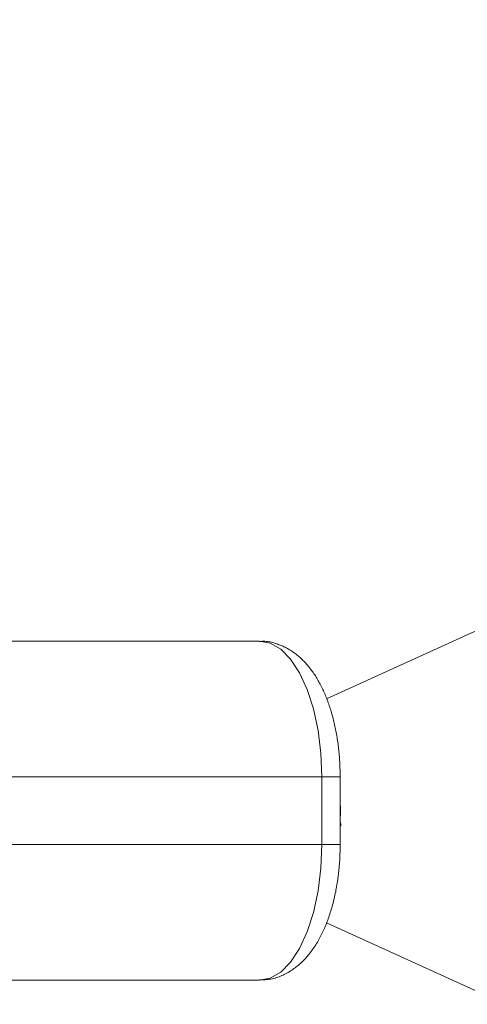
# Model space of a CAD drawing. Units: millimetres. Extents: x 280.5 to 339.9, y 161.4 to 223.7.
# Drawn here: x 314.9 to 315.1, y 187.8 to 188.2 of the extents above; entities that cross this region are included whole.
import ezdxf

# ---------------------------------------------------------------- set-up
doc = ezdxf.new("R2010")
doc.units = ezdxf.units.MM
doc.header["$MEASUREMENT"] = 0
doc.linetypes.add('AI-Linetype-0', pattern=[2.116667, 1.058333, -1.058333])
doc.layers.add('Ebene 1', color=7, linetype='Continuous', lineweight=0)

# ---------------------------------------------------------------- blocks, each defined once
blk = doc.blocks.new('Block_0')
at = {"layer": 'Ebene 1', "color": 250, "lineweight": 9}
for p, q in [((321.5127, 190.86029), (315.06795, 187.92451)), ((315.03822, 187.95), (314.88223, 187.95)), ((314.90808, 187.89), (315.07396, 187.89)), ((315.06587, 187.89), (315.06587, 187.86)), ((315.07396, 187.86), (315.07396, 187.89)), ((315.07444, 187.8684), (315.07393, 187.8701)), ((315.07396, 187.86), (314.90808, 187.86)), ((315.06789, 187.82536), (321.52569, 184.88363)), ((314.88223, 187.8), (315.03822, 187.8))]:
    blk.add_line(p, q, dxfattribs=at)
for points in [[(315.06587, 187.89), (315.06545, 187.90042), (315.0642, 187.91052), (315.06217, 187.92), (315.0594, 187.92857), (315.056, 187.93596), (315.05205, 187.94196), (315.04768, 187.94638), (315.04302, 187.94909), (315.03822, 187.95)], [(315.07396, 187.89), (315.07394, 187.89074), (315.07392, 187.89148), (315.07391, 187.89222), (315.07388, 187.89295), (315.07386, 187.89369), (315.07384, 187.89443), (315.07381, 187.89516), (315.07378, 187.8959), (315.07374, 187.89663), (315.0737, 187.89737), (315.07366, 187.8981), (315.07361, 187.89883), (315.07355, 187.89956), (315.07349, 187.90028), (315.07342, 187.90101), (315.07334, 187.90173), (315.07326, 187.90245), (315.07318, 187.90317), (315.07309, 187.90389), (315.07299, 187.90461), (315.0729, 187.90532), (315.07279, 187.90603), (315.07268, 187.90674), (315.07257, 187.90744), (315.07246, 187.90815), (315.07233, 187.90885), (315.07221, 187.90954), (315.07208, 187.91024), (315.07194, 187.91093), (315.0718, 187.91162), (315.07165, 187.9123), (315.0715, 187.91298), (315.07135, 187.91366), (315.07119, 187.91433), (315.07103, 187.915), (315.07086, 187.91567), (315.07068, 187.91633), (315.07051, 187.91699), (315.07032, 187.91764), (315.07014, 187.91829), (315.06995, 187.91894), (315.06975, 187.91958), (315.06955, 187.92022), (315.06934, 187.92085), (315.06913, 187.92148), (315.06892, 187.9221), (315.0687, 187.92272), (315.06847, 187.92334), (315.06825, 187.92395), (315.06801, 187.92455), (315.06778, 187.92516), (315.06753, 187.92575), (315.06729, 187.92634), (315.06703, 187.92693), (315.06678, 187.92751), (315.06652, 187.92808), (315.06625, 187.92865), (315.06598, 187.92922), (315.0657, 187.92978), (315.06542, 187.93033), (315.06514, 187.93088), (315.06485, 187.93142), (315.06455, 187.93196), (315.06425, 187.93249), (315.06394, 187.93302), (315.06363, 187.93354), (315.06332, 187.93406), (315.063, 187.93457), (315.06267, 187.93507), (315.06234, 187.93557), (315.062, 187.93606), (315.06166, 187.93655), (315.06131, 187.93703), (315.06096, 187.9375), (315.0606, 187.93797), (315.06023, 187.93843), (315.05986, 187.93889), (315.05948, 187.93934), (315.0591, 187.93978), (315.05871, 187.94021), (315.05831, 187.94064), (315.05791, 187.94106), (315.0575, 187.94148), (315.05709, 187.94189), (315.05667, 187.94229), (315.05624, 187.94268), (315.05581, 187.94307), (315.05537, 187.94344), (315.05492, 187.94381), (315.05447, 187.94418), (315.05401, 187.94453), (315.05354, 187.94487), (315.05307, 187.94521), (315.05259, 187.94553), (315.0521, 187.94585), (315.05161, 187.94615), (315.05111, 187.94645), (315.0506, 187.94673), (315.05009, 187.947), (315.04957, 187.94726), (315.04905, 187.94751), (315.04852, 187.94776), (315.04798, 187.94799), (315.04744, 187.94821), (315.04689, 187.94842), (315.04634, 187.94863), (315.04578, 187.94882), (315.04522, 187.94901), (315.04465, 187.94918), (315.04408, 187.94934), (315.04351, 187.94949), (315.04293, 187.94961), (315.04235, 187.94972), (315.04177, 187.94981), (315.04119, 187.94987), (315.0406, 187.94991), (315.04001, 187.94992), (315.03942, 187.94991), (315.03883, 187.94987), (315.03825, 187.94983)], [(315.07393, 187.8701), (315.07406, 187.875), (315.07396, 187.87934)], [(315.03822, 187.8), (315.04302, 187.80091), (315.04768, 187.80362), (315.05205, 187.80804), (315.056, 187.81404), (315.0594, 187.82143), (315.06217, 187.83), (315.0642, 187.83948), (315.06545, 187.84958), (315.06587, 187.86)], [(315.03831, 187.80017), (315.03894, 187.80017), (315.03957, 187.80018), (315.0402, 187.80019), (315.04083, 187.80022), (315.04146, 187.80026), (315.04209, 187.80032), (315.04271, 187.8004), (315.04333, 187.8005), (315.04395, 187.80063), (315.04456, 187.80078), (315.04516, 187.80095), (315.04576, 187.80114), (315.04636, 187.80134), (315.04695, 187.80156), (315.04754, 187.8018), (315.04811, 187.80204), (315.04869, 187.8023), (315.04925, 187.80257), (315.04981, 187.80286), (315.05036, 187.80315), (315.05091, 187.80345), (315.05144, 187.80376), (315.05197, 187.80409), (315.0525, 187.80442), (315.05301, 187.80476), (315.05352, 187.80512), (315.05402, 187.80548), (315.05451, 187.80586), (315.055, 187.80625), (315.05547, 187.80664), (315.05594, 187.80705), (315.0564, 187.80746), (315.05686, 187.80789), (315.0573, 187.80832), (315.05774, 187.80876), (315.05818, 187.80921), (315.0586, 187.80967), (315.05902, 187.81013), (315.05943, 187.8106), (315.05984, 187.81108), (315.06023, 187.81157), (315.06063, 187.81207), (315.06101, 187.81257), (315.06139, 187.81308), (315.06176, 187.81359), (315.06212, 187.81411), (315.06248, 187.81464), (315.06284, 187.81518), (315.06318, 187.81572), (315.06352, 187.81627), (315.06386, 187.81683), (315.06419, 187.81739), (315.06451, 187.81796), (315.06482, 187.81854), (315.06514, 187.81912), (315.06544, 187.81971), (315.06574, 187.8203), (315.06604, 187.8209), (315.06632, 187.82151), (315.06661, 187.82212), (315.06689, 187.82274), (315.06716, 187.82336), (315.06742, 187.82399), (315.06769, 187.82462), (315.06794, 187.82527), (315.06819, 187.82591), (315.06844, 187.82656), (315.06868, 187.82722), (315.06891, 187.82788), (315.06914, 187.82855), (315.06937, 187.82923), (315.06959, 187.8299), (315.0698, 187.83059), (315.07001, 187.83128), (315.07021, 187.83197), (315.07041, 187.83267), (315.0706, 187.83337), (315.07079, 187.83408), (315.07097, 187.83479), (315.07115, 187.8355), (315.07132, 187.83623), (315.07149, 187.83695), (315.07165, 187.83768), (315.0718, 187.83841), (315.07196, 187.83915), (315.0721, 187.83989), (315.07224, 187.84063), (315.07237, 187.84138), (315.0725, 187.84213), (315.07262, 187.84288), (315.07274, 187.84364), (315.07285, 187.8444), (315.07296, 187.84516), (315.07306, 187.84592), (315.07316, 187.84669), (315.07325, 187.84746), (315.07334, 187.84823), (315.07342, 187.84901), (315.0735, 187.84978), (315.07357, 187.85056), (315.07363, 187.85134), (315.07368, 187.85212), (315.07373, 187.85291), (315.07377, 187.85369), (315.07381, 187.85448), (315.07384, 187.85527), (315.07387, 187.85605), (315.07389, 187.85684), (315.07391, 187.85763), (315.07393, 187.85842), (315.07394, 187.85921), (315.07396, 187.86)]]:
    blk.add_lwpolyline(points, dxfattribs=at)

msp = doc.modelspace()

# ---------------------------------------------------------------- linework, layer by layer
at = {"layer": 'Ebene 1', "color": 250, "linetype": 'AI-Linetype-0', "lineweight": 18}
msp.add_open_spline([(314.36562, 213.375), (300.28236, 213.375), (288.86562, 201.95826), (288.86562, 187.875), (288.86562, 173.79174), (300.28236, 162.375), (314.36562, 162.375), (328.44889, 162.375), (339.86562, 173.79174), (339.86562, 187.875), (339.86562, 201.95826), (328.44889, 213.375), (314.36562, 213.375)], degree=3, knots=[0, 0, 0, 0, 1, 1, 1, 2, 2, 2, 3, 3, 3, 4, 4, 4, 4], dxfattribs=at)

# ---------------------------------------------------------------- block references
at = {"layer": 'Ebene 1'}
msp.add_blockref('Block_0', (0, 0), dxfattribs=at)

doc.saveas('drawing.dxf')
